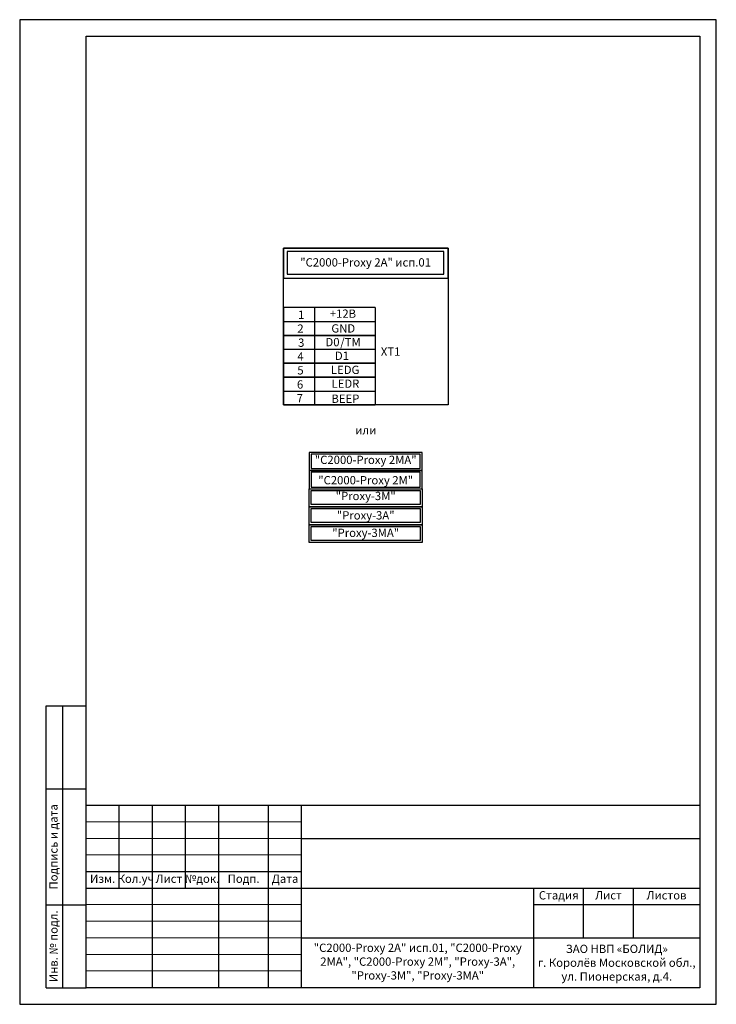
# Model space of a CAD drawing. Units: millimetres. Extents: x 2570 to 2780, y 1377 to 1674.
import ezdxf

# ---------------------------------------------------------------- set-up
doc = ezdxf.new("R2010")
doc.units = ezdxf.units.MM
doc.styles.get("Standard").update_dxf_attribs({"font": 'arial.ttf'})

# ---------------------------------------------------------------- blocks, each defined once
blk = doc.blocks.new('Штамп 1')
at = {"lineweight": 30}
for p, q in [((-18500, 0), (-18500, 5500)), ((-18500, 5500), (0, 5500)), ((-17500, 3000), (-17500, 5500)), ((-16500, 0), (-16500, 5500)), ((-15500, 3000), (-15500, 5500)), ((-14500, 0), (-14500, 5500)), ((-13000, 0), (-13000, 5500)), ((-12000, 0), (-12000, 5500)), ((-12000, 4500), (0, 4500)), ((-18500, 3500), (-12000, 3500)), ((-18500, 3000), (0, 3000)), ((-5000, 0), (-5000, 3000)), ((-3500, 1500), (-3500, 3000)), ((-2000, 1500), (-2000, 3000)), ((-5000, 2500), (0, 2500)), ((-12000, 1500), (0, 1500))]:
    blk.add_line(p, q, dxfattribs=at)
at = {"lineweight": 20}
for p, q in [((-18500, 5000), (-12000, 5000)), ((-18500, 4500), (-12000, 4500)), ((-18500, 4000), (-12000, 4000)), ((-18500, 2500), (-12000, 2500)), ((-18500, 2000), (-12000, 2000)), ((-18500, 1500), (-12000, 1500)), ((-18500, 1000), (-12000, 1000)), ((-18500, 500), (-12000, 500))]:
    blk.add_line(p, q, dxfattribs=at)
at = {"char_height": 250, "attachment_point": 5}
for s, insert, width in [('Изм.', (-18000, 3250), 1000), ('Кол.уч', (-17000, 3250), 1000), ('Лист', (-16000, 3250), 1000), ('№док.', (-15000, 3250), 1000), ('Подп.', (-13750, 3250), 1500), ('Дата', (-12500, 3250), 1000), ('Стадия', (-4250, 2750), 1500), ('Лист', (-2750, 2750), 1500), ('Листов', (-1000, 2750), 2000), ('ЗАО НВП «БОЛИД»\\Pг. Королёв Московской обл.,  \\Pул. Пионерская, д.4.{\\H1.1667x; }', (-2500, 750), 5000)]:
    blk.add_mtext(s, dxfattribs=dict(at, insert=insert, width=width))

msp = doc.modelspace()

# ---------------------------------------------------------------- linework, layer by layer
for p, q in [((2677.05, 1587.17), (2649.4, 1587.17)), ((2649.4, 1587.17), (2649.4, 1578.77)), ((2658.74, 1587.17), (2658.74, 1578.77)), ((2658.74, 1587.17), (2658.74, 1578.77)), ((2677.05, 1587.17), (2677.05, 1578.77)), ((2649.4, 1582.97), (2677.05, 1582.97)), ((2649.4, 1578.77), (2677.05, 1578.77)), ((2677.05, 1578.77), (2649.4, 1578.77)), ((2649.4, 1578.77), (2649.4, 1570.37)), ((2658.74, 1578.77), (2658.74, 1570.37)), ((2658.74, 1578.77), (2658.74, 1570.37)), ((2677.05, 1578.77), (2677.05, 1570.37)), ((2649.4, 1574.57), (2677.05, 1574.57)), ((2649.4, 1570.37), (2677.05, 1570.37)), ((2677.05, 1570.37), (2649.4, 1570.37)), ((2649.4, 1570.37), (2649.4, 1561.97)), ((2658.74, 1570.37), (2658.74, 1561.97)), ((2658.74, 1570.37), (2658.74, 1561.97)), ((2677.05, 1570.37), (2677.05, 1561.97)), ((2649.4, 1566.17), (2677.05, 1566.17)), ((2677.05, 1566.17), (2649.4, 1566.17)), ((2649.4, 1566.17), (2649.4, 1557.77)), ((2658.74, 1566.17), (2658.74, 1557.77)), ((2658.74, 1566.17), (2658.74, 1557.77)), ((2677.05, 1566.17), (2677.05, 1557.77)), ((2649.4, 1561.97), (2677.05, 1561.97)), ((2649.4, 1561.97), (2677.05, 1561.97)), ((2649.4, 1557.77), (2677.05, 1557.77))]:
    msp.add_line(p, q)
at = {"lineweight": 30}
for p, q in [((2577.88, 1466.99), (2589.88, 1466.99)), ((2577.88, 1381.99), (2577.88, 1466.99)), ((2582.88, 1381.99), (2582.88, 1466.99)), ((2577.88, 1441.99), (2589.88, 1441.99)), ((2577.88, 1406.99), (2589.88, 1406.99)), ((2577.88, 1381.99), (2589.88, 1381.99))]:
    msp.add_line(p, q, dxfattribs=at)
at = {"linetype": 'Continuous'}
msp.add_lwpolyline([(2569.88, 1376.99), (2779.88, 1376.99), (2779.88, 1673.99), (2569.88, 1673.99)], close=True, dxfattribs=at)
at = {"lineweight": 30}
msp.add_lwpolyline([(2589.88, 1381.99), (2589.88, 1668.99), (2774.88, 1668.99), (2774.88, 1381.99)], close=True, dxfattribs=at)
for points in [[(2649.4, 1596.06), (2699.05, 1596.06), (2699.05, 1605.09), (2649.4, 1605.09)], [(2649.4, 1605.09), (2699.05, 1605.09), (2699.05, 1557.77), (2649.4, 1557.77)], [(2650.53, 1597.19), (2697.78, 1597.19), (2697.78, 1604.09), (2650.53, 1604.09)], [(2657.18, 1538.05), (2691.26, 1538.05), (2691.26, 1543.43), (2657.18, 1543.43)], [(2657.76, 1538.63), (2690.61, 1538.63), (2690.61, 1542.91), (2657.76, 1542.91)], [(2657.18, 1532.45), (2691.26, 1532.45), (2691.26, 1538.05), (2657.18, 1538.05)], [(2657.76, 1533.03), (2690.61, 1533.03), (2690.61, 1537.53), (2657.76, 1537.53)], [(2657.18, 1532.45), (2691.26, 1532.45), (2691.26, 1527.06), (2657.18, 1527.06)], [(2657.76, 1531.94), (2690.61, 1531.94), (2690.61, 1527.72), (2657.76, 1527.72)], [(2657.18, 1527.06), (2691.26, 1527.06), (2691.26, 1521.66), (2657.18, 1521.66)], [(2657.76, 1526.54), (2690.61, 1526.54), (2690.61, 1522.33), (2657.76, 1522.33)], [(2657.18, 1521.66), (2691.26, 1521.66), (2691.26, 1516.26), (2657.18, 1516.26)], [(2657.76, 1521.14), (2690.61, 1521.14), (2690.61, 1516.93), (2657.76, 1516.93)]]:
    msp.add_lwpolyline(points, close=True)

# ---------------------------------------------------------------- block references
at = {"xscale": 0.01, "yscale": 0.01, "zscale": 0.01}
msp.add_blockref('Штамп 1', (2774.88, 1382.05), dxfattribs=at)

# ---------------------------------------------------------------- texts
for s, p in [('D0', (2662.06, 1575.49)), ('/ТМ', (2666.53, 1575.49))]:
    msp.add_text(s, height=2.5).set_placement(p)
at = {"char_height": 2.5}
for s, insert, width, attachment_point in [('"С2000-Proxy 2А" исп.01', (2674.16, 1602.04), 75.6831, 2), ('1', (2653.81, 1586.22), 30.3782, 1), ('+12В', (2663.37, 1586.57), 6.7293, 1), ('2 ', (2653.58, 1582.07), 30.3782, 1), ('GND', (2663.84, 1582.12), 30.3782, 1), ('3', (2653.81, 1577.82), 30.3782, 1), ('{\\fArial|b0|i0|c204|p34;ХТ1}', (2678.75, 1575.12), 10.7197, 1), ('4 ', (2653.58, 1573.67), 30.3782, 1), ('D1', (2669.15, 1573.86), 3.5209, 3), ('5 ', (2653.58, 1569.47), 30.3782, 1), ('{\\fArial|b0|i0|c0|p34;LEDG}', (2672.28, 1569.62), 30.3782, 3), ('6', (2653.47, 1565.22), 30.3782, 1), ('{\\fArial|b0|i0|c0|p34;LEDR}', (2672.28, 1565.45), 30.3782, 3), ('7 ', (2653.4, 1561.07), 30.3782, 1), ('{\\fArial|b0|i0|c0|p34;BEEP}', (2672.28, 1560.92), 30.3782, 3), ('или', (2674.22, 1551.4), 10.3975, 2), ('"С2000-Proxy 2МА"', (2674.19, 1542.47), 44.4592, 2), ('"С2000-Proxy 2М" ', (2674.19, 1536.33), 28.8617, 2), ('"Proxy-3М{\\H0.99994x;" }', (2674.19, 1531.58), 28.8617, 2), ('"Proxy-3А{\\H0.99994x;" }', (2674.19, 1525.73), 28.8617, 2), ('"Proxy-3МА{\\H0.99994x;" }', (2674.19, 1520.46), 28.8617, 2), ('"С2000-Proxy 2А" исп.01, "С2000-Proxy 2МА", "С2000-Proxy 2М", "Proxy-3А", "Proxy-3М", "Proxy-3МА"', (2689.88, 1389.55), 70, 5)]:
    msp.add_mtext(s, dxfattribs=dict(at, insert=insert, width=width, attachment_point=attachment_point))
at = {"char_height": 2.5, "attachment_point": 5, "rotation": 90}
for s, insert, width in [('Подпись и дата', (2580.38, 1424.49), 35), ('Инв. № подл.', (2580.38, 1394.49), 25)]:
    msp.add_mtext(s, dxfattribs=dict(at, insert=insert, width=width))

doc.saveas('drawing.dxf')
